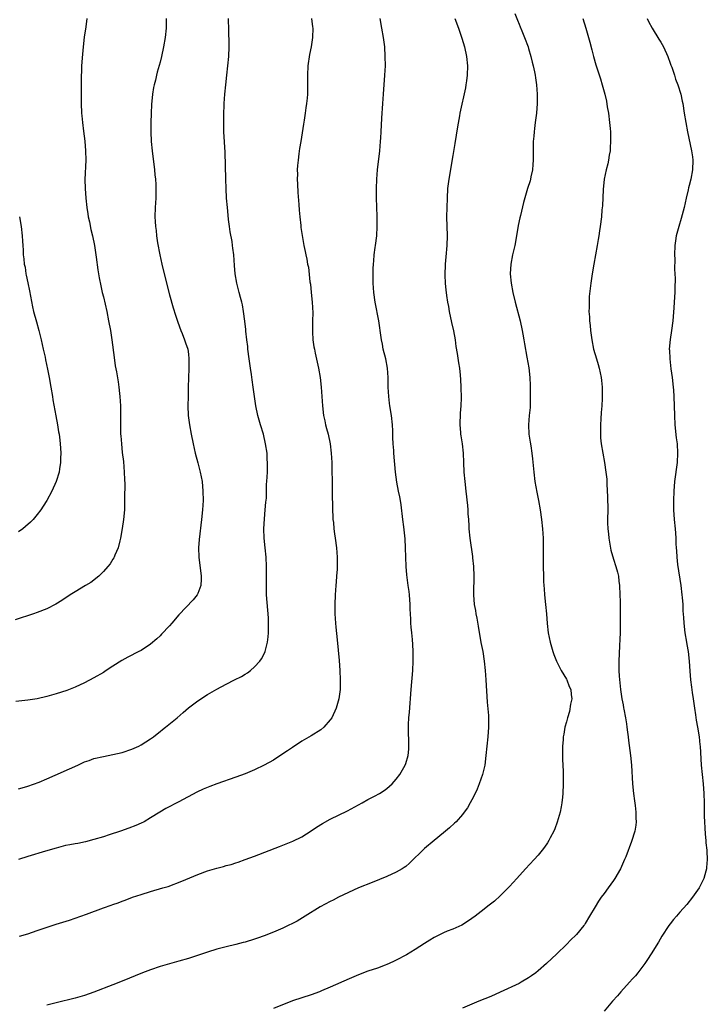
# Model space of a CAD drawing. Units: inches. Extents: x 2514000 to 2517000, y 1554000 to 1557000.
# Drawn here: x 2514949 to 2515095, y 1555492 to 1555701 of the extents above; entities that cross this region are included whole.
import ezdxf

# ---------------------------------------------------------------- set-up
doc = ezdxf.new("R2010")
doc.units = ezdxf.units.IN
doc.header["$MEASUREMENT"] = 0
doc.layers.add('LD25141554_10ft', color=113, linetype='Continuous')

msp = doc.modelspace()

# ---------------------------------------------------------------- linework, layer by layer
at = {"layer": 'LD25141554_10ft'}
for points, elevation in [([(2515054.1, 1555702.1), (2515054.65, 1555700.65), (2515055, 1555699.83), (2515055.23, 1555699.23), (2515055.59, 1555698.41), (2515056.16, 1555697), (2515056.89, 1555695), (2515057, 1555694.64), (2515057.48, 1555693), (2515057.77, 1555691.77), (2515057.98, 1555691), (2515058.26, 1555689.74), (2515058.4, 1555689), (2515058.46, 1555688.46), (2515058.71, 1555687), (2515058.85, 1555685), (2515058.82, 1555683), (2515058.66, 1555681), (2515058.41, 1555679), (2515058.24, 1555677.76), (2515058.16, 1555677), (2515058.11, 1555676.11), (2515058.01, 1555675), (2515057.98, 1555674.02), (2515057.97, 1555671), (2515057.92, 1555670.08), (2515057.82, 1555669), (2515057.5, 1555667.5), (2515057.41, 1555667), (2515057.32, 1555666.68), (2515056.79, 1555665), (2515055.91, 1555662.09), (2515055.29, 1555659.29), (2515055.17, 1555658.83), (2515054.82, 1555657.18), (2515054.44, 1555655), (2515054.06, 1555653), (2515053.6, 1555651), (2515053.22, 1555649), (2515053.13, 1555647), (2515053.31, 1555645), (2515053.67, 1555643), (2515054.13, 1555641), (2515055.2, 1555637), (2515055.64, 1555635), (2515055.8, 1555634.2), (2515056, 1555633), (2515056.12, 1555632.12), (2515056.66, 1555629.34), (2515057.06, 1555627.06), (2515057.28, 1555625), (2515057.36, 1555623.36), (2515057.37, 1555621), (2515057.32, 1555618.68), (2515057.16, 1555617), (2515056.98, 1555615), (2515057.07, 1555613), (2515057.35, 1555611.35), (2515057.45, 1555610.55), (2515057.69, 1555609), (2515057.82, 1555607.82), (2515058.09, 1555605), (2515058.35, 1555603), (2515058.73, 1555600.73), (2515059.1, 1555599), (2515059.49, 1555597), (2515059.77, 1555595), (2515059.95, 1555593), (2515060.06, 1555591), (2515060.1, 1555589.9), (2515060.11, 1555589), (2515060.1, 1555588.1), (2515060.12, 1555587), (2515060.12, 1555585), (2515060.14, 1555583), (2515060.18, 1555581.82), (2515060.22, 1555581), (2515060.29, 1555580.29), (2515060.37, 1555579), (2515060.6, 1555577), (2515060.8, 1555575), (2515060.95, 1555572.95), (2515061.16, 1555571), (2515061.55, 1555569), (2515062.12, 1555567), (2515062.37, 1555566.37), (2515062.92, 1555565), (2515063.89, 1555563), (2515065, 1555561.18), (2515065.1, 1555561), (2515065.63, 1555559.63), (2515065.92, 1555559), (2515066.05, 1555557.95), (2515066.13, 1555557), (2515065.9, 1555555.9), (2515065.66, 1555554.34), (2515065.22, 1555553), (2515065, 1555552.11), (2515064.7, 1555551), (2515064.45, 1555549.55), (2515064.36, 1555549), (2515064.32, 1555548.32), (2515064.21, 1555547), (2515064.18, 1555545), (2515064.19, 1555544.19), (2515064.3, 1555541.7), (2515064.35, 1555539), (2515064.29, 1555537), (2515064.22, 1555536.22), (2515064.06, 1555535), (2515063.87, 1555534.13), (2515063.66, 1555533), (2515063.08, 1555530.92), (2515062.53, 1555529.47), (2515062.33, 1555529), (2515061.56, 1555527.56), (2515061.28, 1555527), (2515061, 1555526.55), (2515060.37, 1555525.63), (2515059.89, 1555525), (2515059, 1555523.9), (2515058.21, 1555523), (2515056.34, 1555521), (2515054.51, 1555519), (2515053, 1555517.32), (2515051, 1555515.28), (2515049.79, 1555514.21), (2515048.69, 1555513.31), (2515047, 1555511.99), (2515045.68, 1555511), (2515045, 1555510.5), (2515044.1, 1555509.9), (2515042.87, 1555509.12), (2515041, 1555508.27), (2515039.8, 1555507.8), (2515039, 1555507.47), (2515037, 1555506.47), (2515036.1, 1555505.9), (2515035, 1555505.24), (2515033, 1555503.96), (2515031.16, 1555502.84), (2515029, 1555501.71), (2515028.52, 1555501.48), (2515027.48, 1555501), (2515027, 1555500.79), (2515026.66, 1555500.66), (2515025, 1555500.03), (2515023, 1555499.33), (2515021, 1555498.59), (2515019, 1555497.74), (2515015, 1555495.96), (2515013.17, 1555495.17), (2515012.74, 1555495), (2515011, 1555494.37), (2515009, 1555493.74), (2515007, 1555493.06), (2515003, 1555491.45)], 6790), ([(2514963.48, 1555701), (2514963.28, 1555699.28), (2514962.95, 1555697.05), (2514962.71, 1555695), (2514962.56, 1555693.44), (2514962.39, 1555691), (2514962.34, 1555689.66), (2514962.29, 1555689), (2514962.26, 1555688.26), (2514962.26, 1555687), (2514962.28, 1555685.72), (2514962.29, 1555683), (2514962.37, 1555681), (2514962.41, 1555680.41), (2514962.56, 1555679), (2514962.8, 1555677.2), (2514963.06, 1555675.06), (2514963.22, 1555673), (2514963.25, 1555671), (2514963.08, 1555666.92), (2514963.12, 1555665), (2514963.27, 1555663), (2514963.48, 1555661), (2514963.67, 1555659.67), (2514963.79, 1555659), (2514964.03, 1555657.97), (2514964.35, 1555656.35), (2514964.7, 1555655), (2514965.12, 1555653), (2514965.49, 1555650.51), (2514965.83, 1555647.83), (2514966.1, 1555646.1), (2514966.44, 1555644.44), (2514966.77, 1555643), (2514967, 1555642.08), (2514967.7, 1555639), (2514968.11, 1555637), (2514968.47, 1555635), (2514968.78, 1555633), (2514969.25, 1555629.25), (2514969.52, 1555627.52), (2514969.75, 1555626.25), (2514970.11, 1555624.11), (2514970.25, 1555623), (2514970.39, 1555621.61), (2514970.47, 1555621), (2514970.62, 1555619), (2514970.64, 1555616.64), (2514970.61, 1555615), (2514970.63, 1555613.37), (2514970.65, 1555613), (2514970.68, 1555612.68), (2514970.8, 1555611), (2514971, 1555609.15), (2514971.23, 1555607.23), (2514971.42, 1555605), (2514971.46, 1555603.46), (2514971.51, 1555602.49), (2514971.47, 1555599.47), (2514971.49, 1555598.51), (2514971.43, 1555597), (2514971.25, 1555595), (2514970.97, 1555593.03), (2514970.62, 1555591), (2514970.45, 1555590.45), (2514970.11, 1555589), (2514969.41, 1555587.41), (2514969.26, 1555587), (2514969.17, 1555586.83), (2514969, 1555586.57), (2514968.4, 1555585.6), (2514967.92, 1555585), (2514967, 1555583.97), (2514966, 1555583), (2514964.34, 1555581.66), (2514963.19, 1555581), (2514961, 1555579.66), (2514959.98, 1555579), (2514958.2, 1555577.8), (2514956.96, 1555577.04), (2514955, 1555576.07), (2514953, 1555575.29), (2514952.18, 1555575), (2514948.3, 1555573.7)], 6850), ([(2514980.3, 1555701), (2514980.27, 1555699), (2514980.07, 1555697), (2514979.75, 1555695), (2514979.32, 1555693), (2514979, 1555691.74), (2514978.37, 1555689.63), (2514978.21, 1555689), (2514977.99, 1555687.99), (2514977.73, 1555687), (2514977.59, 1555686.41), (2514977.38, 1555685), (2514977.16, 1555682.84), (2514977.09, 1555681), (2514977.06, 1555678.94), (2514977.06, 1555677), (2514977.12, 1555675), (2514977.29, 1555673), (2514977.8, 1555669), (2514977.9, 1555667.9), (2514978.01, 1555667), (2514978.09, 1555665.91), (2514978.12, 1555665), (2514978.07, 1555664.07), (2514978.08, 1555663), (2514978.03, 1555661.97), (2514977.95, 1555661), (2514977.9, 1555659), (2514977.93, 1555658.07), (2514978.02, 1555657), (2514978.15, 1555656.15), (2514978.25, 1555655), (2514978.48, 1555653.52), (2514978.95, 1555651), (2514979.37, 1555649), (2514979.83, 1555647), (2514981, 1555642.5), (2514981.75, 1555639.75), (2514982.23, 1555638.23), (2514982.74, 1555636.74), (2514983.4, 1555635), (2514983.68, 1555634.32), (2514984.19, 1555633), (2514984.37, 1555632.37), (2514984.86, 1555631), (2514985, 1555629.94), (2514985.1, 1555629), (2514985.09, 1555626.91), (2514984.97, 1555623), (2514984.92, 1555621), (2514984.9, 1555619), (2514984.97, 1555617), (2514985.22, 1555615), (2514985.6, 1555613), (2514986.01, 1555611), (2514986.44, 1555609), (2514987, 1555606.96), (2514987.48, 1555605), (2514987.87, 1555603), (2514988.08, 1555601), (2514988.09, 1555599), (2514987.97, 1555597), (2514987.78, 1555595), (2514987.27, 1555590.73), (2514987.14, 1555589), (2514987.18, 1555587), (2514987.7, 1555583), (2514987.69, 1555582.31), (2514987.59, 1555581), (2514987, 1555579.32), (2514986.83, 1555579), (2514986.02, 1555577.97), (2514983, 1555574.8), (2514981.49, 1555573), (2514981, 1555572.45), (2514979.32, 1555570.68), (2514979, 1555570.36), (2514978.29, 1555569.71), (2514977, 1555568.61), (2514975, 1555567.27), (2514974.51, 1555567), (2514972.2, 1555565.8), (2514970.9, 1555565.1), (2514969, 1555563.93), (2514967.57, 1555563), (2514967, 1555562.6), (2514965, 1555561.44), (2514963, 1555560.42), (2514961, 1555559.46), (2514959.24, 1555558.76), (2514957, 1555558.06), (2514955, 1555557.51), (2514953, 1555557.04), (2514951, 1555556.7), (2514948.43, 1555556.43)], 6840), ([(2514949, 1555537.95), (2514949.81, 1555538.19), (2514951, 1555538.51), (2514953.39, 1555539.39), (2514955, 1555540.05), (2514956.82, 1555540.82), (2514959.84, 1555542.16), (2514961.57, 1555543), (2514963, 1555543.66), (2514963.99, 1555543.99), (2514965, 1555544.35), (2514967, 1555544.82), (2514969, 1555545.2), (2514971, 1555545.66), (2514973, 1555546.34), (2514974.49, 1555547), (2514975, 1555547.28), (2514977, 1555548.56), (2514977.61, 1555549), (2514978.38, 1555549.62), (2514979, 1555550.08), (2514979.5, 1555550.5), (2514980.14, 1555551), (2514982.59, 1555553), (2514983.87, 1555554.13), (2514985, 1555555.07), (2514987, 1555556.59), (2514989, 1555557.9), (2514991, 1555559.07), (2514993, 1555560.14), (2514994.77, 1555561), (2514996.24, 1555561.76), (2514997, 1555562.2), (2514997.47, 1555562.53), (2514998.12, 1555563), (2514999, 1555563.75), (2515000.1, 1555565), (2515000.5, 1555565.5), (2515001.2, 1555566.8), (2515001.27, 1555567), (2515001.32, 1555567.32), (2515001.77, 1555569), (2515001.9, 1555570.1), (2515001.95, 1555571), (2515001.93, 1555571.93), (2515001.96, 1555573), (2515001.94, 1555574.06), (2515001.88, 1555575), (2515001.79, 1555575.79), (2515001.54, 1555579), (2515001.49, 1555581), (2515001.52, 1555585), (2515001.45, 1555587), (2515001.26, 1555589), (2515001.04, 1555591), (2515000.97, 1555592.97), (2515001.08, 1555595.08), (2515001.27, 1555597), (2515001.39, 1555598.61), (2515001.49, 1555599.49), (2515001.54, 1555602.46), (2515001.6, 1555603), (2515001.7, 1555605), (2515001.74, 1555606.26), (2515001.74, 1555607), (2515001.68, 1555607.68), (2515001.63, 1555609), (2515001.34, 1555611), (2515000.87, 1555613), (2515000.25, 1555615), (2514999.67, 1555617), (2514999.25, 1555619), (2514998.97, 1555621), (2514998.72, 1555623), (2514998.5, 1555624.5), (2514998.35, 1555625.65), (2514998.13, 1555627), (2514997.85, 1555629), (2514997.6, 1555631), (2514997.56, 1555631.56), (2514997.38, 1555633), (2514997.17, 1555634.83), (2514997.16, 1555635.16), (2514996.95, 1555636.95), (2514996.66, 1555639), (2514996.42, 1555640.42), (2514996.28, 1555641), (2514996.02, 1555641.98), (2514995.77, 1555643), (2514995.6, 1555643.6), (2514995.25, 1555645), (2514994.9, 1555647), (2514994.74, 1555648.74), (2514994.59, 1555651), (2514994.4, 1555652.4), (2514994.34, 1555653), (2514994.22, 1555653.78), (2514993.85, 1555655.85), (2514993.69, 1555657), (2514993.51, 1555658.49), (2514993.39, 1555659.39), (2514993.25, 1555661), (2514993.09, 1555663), (2514992.96, 1555665.04), (2514992.88, 1555667), (2514992.74, 1555672.74), (2514992.51, 1555677), (2514992.46, 1555679), (2514992.47, 1555680.47), (2514992.56, 1555683), (2514992.69, 1555685), (2514992.88, 1555687), (2514993.11, 1555689), (2514993.37, 1555691), (2514993.56, 1555693), (2514993.61, 1555695), (2514993.61, 1555695.61), (2514993.54, 1555698.46), (2514993.49, 1555701)], 6830), ([(2515011.06, 1555701), (2515011.25, 1555699.25), (2515011.3, 1555699), (2515011.28, 1555697), (2515011, 1555695), (2515010.64, 1555693.36), (2515010.3, 1555691), (2515010.19, 1555689), (2515010.21, 1555687), (2515010.21, 1555685.79), (2515010.19, 1555685), (2515010.13, 1555684.13), (2515010.02, 1555683), (2515009.87, 1555682.13), (2515009.72, 1555681), (2515009.48, 1555679.48), (2515009.33, 1555678.67), (2515008.76, 1555675), (2515008.53, 1555673.47), (2515008.4, 1555672.4), (2515008.21, 1555671), (2515008.09, 1555669.91), (2515008.05, 1555669), (2515008.07, 1555668.07), (2515008.04, 1555667), (2515008.07, 1555665.93), (2515008.17, 1555664.17), (2515008.36, 1555661.64), (2515008.42, 1555660.42), (2515008.56, 1555659), (2515008.77, 1555657.23), (2515008.81, 1555656.81), (2515009.08, 1555655.08), (2515009.45, 1555653), (2515009.73, 1555651.73), (2515009.84, 1555651), (2515010.09, 1555650.09), (2515010.23, 1555649), (2515010.39, 1555648.39), (2515010.73, 1555645.27), (2515010.81, 1555644.81), (2515010.99, 1555643), (2515011.18, 1555641), (2515011.3, 1555638.7), (2515011.29, 1555637), (2515011.25, 1555635.25), (2515011.28, 1555634.72), (2515011.35, 1555633), (2515011.54, 1555631.54), (2515011.65, 1555631), (2515011.85, 1555630.15), (2515012.55, 1555627), (2515012.88, 1555625), (2515013.1, 1555623), (2515013.38, 1555619), (2515013.6, 1555617), (2515013.85, 1555615.85), (2515014.02, 1555615), (2515014.24, 1555614.24), (2515014.56, 1555613), (2515014.99, 1555611), (2515015.21, 1555609), (2515015.32, 1555607), (2515015.32, 1555606.68), (2515015.38, 1555605), (2515015.41, 1555603.41), (2515015.41, 1555603), (2515015.44, 1555599.44), (2515015.48, 1555598.52), (2515015.5, 1555597), (2515015.55, 1555595.55), (2515015.59, 1555595), (2515015.68, 1555594.32), (2515015.79, 1555593), (2515015.93, 1555591.93), (2515016.08, 1555591), (2515016.35, 1555589), (2515016.49, 1555587), (2515016.51, 1555585.49), (2515016.5, 1555585), (2515016.45, 1555584.45), (2515016.37, 1555583), (2515016.26, 1555581.74), (2515016.18, 1555581), (2515016.04, 1555579), (2515016, 1555577), (2515016.02, 1555575), (2515016.12, 1555573), (2515016.18, 1555572.18), (2515016.47, 1555569.53), (2515016.88, 1555565.12), (2515017.06, 1555563), (2515017.15, 1555561), (2515017.1, 1555559), (2515016.82, 1555557), (2515016.24, 1555555), (2515015.33, 1555553), (2515015, 1555552.53), (2515013.68, 1555551), (2515013, 1555550.43), (2515011, 1555549.2), (2515009, 1555548.08), (2515007, 1555546.74), (2515006, 1555546), (2515004.8, 1555545.2), (2515003, 1555544.06), (2515001.04, 1555542.96), (2514999, 1555541.98), (2514997, 1555541.15), (2514995, 1555540.42), (2514991, 1555539.03), (2514989.54, 1555538.46), (2514988.13, 1555537.87), (2514986.77, 1555537.23), (2514983, 1555535.19), (2514980.22, 1555533.78), (2514978.96, 1555533.04), (2514977, 1555531.82), (2514975.6, 1555531), (2514975, 1555530.68), (2514973.83, 1555530.17), (2514972.4, 1555529.6), (2514970.59, 1555529), (2514968.25, 1555528.25), (2514967, 1555527.83), (2514965, 1555527.21), (2514963.24, 1555526.76), (2514961.58, 1555526.42), (2514961, 1555526.33), (2514959.91, 1555526.09), (2514959, 1555525.93), (2514957, 1555525.42), (2514954.77, 1555524.77), (2514951, 1555523.62), (2514949, 1555523.03)], 6820), ([(2514949.22, 1555506.78), (2514951, 1555507.3), (2514953, 1555507.94), (2514957, 1555509.29), (2514959.81, 1555510.19), (2514961, 1555510.55), (2514963.41, 1555511.41), (2514967, 1555512.78), (2514968.65, 1555513.35), (2514969, 1555513.48), (2514970.14, 1555513.86), (2514971, 1555514.2), (2514971.6, 1555514.4), (2514973.13, 1555515), (2514975, 1555515.61), (2514977, 1555516.22), (2514979.55, 1555517), (2514980.68, 1555517.32), (2514983.6, 1555518.4), (2514987, 1555519.85), (2514989, 1555520.61), (2514991, 1555521.19), (2514992.45, 1555521.55), (2514993, 1555521.72), (2514994.03, 1555521.97), (2514995, 1555522.29), (2514995.55, 1555522.45), (2514997.03, 1555522.97), (2514999, 1555523.69), (2515004.26, 1555525.74), (2515007.1, 1555526.9), (2515009, 1555527.83), (2515011, 1555529.09), (2515012.14, 1555529.86), (2515013.36, 1555530.64), (2515015, 1555531.51), (2515018.69, 1555533.31), (2515021.8, 1555535), (2515023, 1555535.69), (2515024.42, 1555536.42), (2515025.48, 1555537), (2515026.4, 1555537.6), (2515027, 1555538.01), (2515028.1, 1555539), (2515029, 1555540.02), (2515029.73, 1555541), (2515030.89, 1555543), (2515031, 1555543.31), (2515031.49, 1555545), (2515031.64, 1555546.36), (2515031.67, 1555547), (2515031.58, 1555551), (2515031.59, 1555551.59), (2515031.67, 1555553), (2515031.8, 1555554.2), (2515032.16, 1555559), (2515032.51, 1555563), (2515032.59, 1555565), (2515032.56, 1555567), (2515032.48, 1555568.48), (2515032.43, 1555569.57), (2515032.29, 1555571), (2515032.15, 1555572.15), (2515032.11, 1555573), (2515032.1, 1555573.9), (2515032.02, 1555575), (2515031.97, 1555575.97), (2515031.97, 1555577), (2515031.82, 1555579), (2515031.74, 1555579.74), (2515031.52, 1555581), (2515031.28, 1555582.72), (2515031.23, 1555583.23), (2515031.1, 1555585), (2515030.96, 1555588.96), (2515030.87, 1555590.87), (2515030.6, 1555593.4), (2515030.39, 1555595), (2515030.05, 1555598.05), (2515029.88, 1555599), (2515029.77, 1555599.76), (2515029.46, 1555601), (2515029.1, 1555602.9), (2515028.85, 1555605), (2515028.49, 1555609), (2515028.46, 1555609.54), (2515028.35, 1555611), (2515028.29, 1555612.29), (2515028.3, 1555613), (2515028.28, 1555613.72), (2515028.22, 1555615), (2515027.99, 1555617), (2515027.65, 1555619), (2515027.56, 1555619.56), (2515027.4, 1555621), (2515027.3, 1555623), (2515027.27, 1555625), (2515027.14, 1555627), (2515026.76, 1555629), (2515026.25, 1555631), (2515026.06, 1555632.06), (2515025.87, 1555633), (2515025.62, 1555635), (2515025.53, 1555635.53), (2515025.32, 1555637), (2515024.53, 1555641), (2515024.26, 1555643), (2515024.13, 1555645), (2515024.1, 1555647), (2515024.12, 1555648.12), (2515024.16, 1555649), (2515024.26, 1555649.74), (2515024.34, 1555651), (2515024.55, 1555652.55), (2515024.63, 1555653), (2515024.86, 1555655), (2515024.97, 1555656.97), (2515024.95, 1555659), (2515024.85, 1555661.15), (2515024.79, 1555663), (2515024.79, 1555665), (2515024.87, 1555667), (2515025.04, 1555669), (2515025.49, 1555673), (2515025.68, 1555675), (2515025.74, 1555675.74), (2515025.81, 1555677), (2515025.95, 1555679.95), (2515026.12, 1555683), (2515026.26, 1555685), (2515026.59, 1555689), (2515026.69, 1555691), (2515026.67, 1555693), (2515026.54, 1555695), (2515026.29, 1555697), (2515025.95, 1555699), (2515025.57, 1555701)], 6810), ([(2515041.36, 1555701), (2515042.18, 1555699), (2515042.88, 1555696.88), (2515043.42, 1555695), (2515043.88, 1555693), (2515044.09, 1555691), (2515044.02, 1555689), (2515043.84, 1555687.84), (2515043.73, 1555687), (2515043.64, 1555686.36), (2515042.48, 1555681), (2515042.38, 1555680.38), (2515041.94, 1555678.06), (2515041.41, 1555674.59), (2515041, 1555672.05), (2515040.12, 1555667), (2515039.87, 1555665), (2515039.74, 1555663), (2515039.67, 1555661), (2515039.65, 1555659), (2515039.74, 1555655), (2515039.69, 1555653), (2515039.46, 1555650.54), (2515039.34, 1555649), (2515039.28, 1555646.72), (2515039.34, 1555645), (2515039.51, 1555643.51), (2515039.54, 1555643), (2515039.63, 1555642.37), (2515039.87, 1555641), (2515040.06, 1555640.06), (2515040.22, 1555639), (2515040.7, 1555636.7), (2515041.13, 1555634.87), (2515041.45, 1555633), (2515041.61, 1555631.61), (2515041.89, 1555630.11), (2515042.14, 1555628.14), (2515042.36, 1555627), (2515042.51, 1555625.49), (2515042.58, 1555624.58), (2515042.66, 1555623), (2515042.71, 1555620.71), (2515042.64, 1555619), (2515042.53, 1555617.47), (2515042.48, 1555615), (2515042.61, 1555613.39), (2515042.62, 1555613), (2515042.66, 1555612.66), (2515042.95, 1555611), (2515043.17, 1555609), (2515043.22, 1555607), (2515043.3, 1555605), (2515043.5, 1555603), (2515043.74, 1555601), (2515044.07, 1555597.93), (2515044.14, 1555597), (2515044.16, 1555596.16), (2515044.26, 1555595), (2515044.35, 1555593.65), (2515044.37, 1555593), (2515044.56, 1555591), (2515045.14, 1555587.14), (2515045.16, 1555586.84), (2515045.37, 1555585), (2515045.45, 1555583), (2515045.35, 1555579.35), (2515045.36, 1555579), (2515045.51, 1555577), (2515045.74, 1555575.74), (2515045.85, 1555575), (2515046.06, 1555574.06), (2515046.36, 1555572.36), (2515046.93, 1555568.93), (2515047.29, 1555567), (2515047.62, 1555565), (2515047.84, 1555563), (2515047.98, 1555561), (2515048.27, 1555556.27), (2515048.5, 1555553.5), (2515048.51, 1555553), (2515048.5, 1555552.5), (2515048.52, 1555551), (2515048.36, 1555549), (2515048.16, 1555547), (2515047.99, 1555545), (2515047.72, 1555543), (2515047.22, 1555541), (2515046.52, 1555539), (2515046.1, 1555537.9), (2515045.69, 1555537), (2515045, 1555535.64), (2515044.66, 1555535), (2515044.04, 1555533.96), (2515043.37, 1555533), (2515043, 1555532.54), (2515041.64, 1555531), (2515041.32, 1555530.68), (2515040.28, 1555529.72), (2515039, 1555528.64), (2515037, 1555527.03), (2515035, 1555525.35), (2515031.79, 1555522.21), (2515031, 1555521.54), (2515030.69, 1555521.31), (2515030.21, 1555521), (2515029, 1555520.29), (2515027, 1555519.42), (2515023.87, 1555518.13), (2515021, 1555516.97), (2515016.79, 1555515), (2515015.62, 1555514.38), (2515015, 1555514.1), (2515012.87, 1555513), (2515009.69, 1555511), (2515008.02, 1555509.98), (2515007, 1555509.45), (2515006.09, 1555509), (2515005, 1555508.5), (2515003, 1555507.64), (2515001, 1555506.85), (2514999.63, 1555506.37), (2514999, 1555506.13), (2514997, 1555505.52), (2514996.59, 1555505.41), (2514995, 1555505), (2514993, 1555504.53), (2514991, 1555504.03), (2514989, 1555503.42), (2514985, 1555502.07), (2514983, 1555501.47), (2514981, 1555500.93), (2514979, 1555500.34), (2514977, 1555499.65), (2514975.3, 1555499), (2514971, 1555497.22), (2514969, 1555496.44), (2514965, 1555494.92), (2514963, 1555494.23), (2514961, 1555493.65), (2514957, 1555492.63), (2514955, 1555492.17)], 6800), ([(2515068.47, 1555701), (2515069.09, 1555699), (2515069.7, 1555697), (2515069.98, 1555695.98), (2515070.39, 1555694.39), (2515070.73, 1555693), (2515071.21, 1555691.21), (2515072.22, 1555688.22), (2515072.59, 1555687), (2515073.13, 1555685), (2515073.49, 1555683.49), (2515073.67, 1555682.33), (2515073.91, 1555681), (2515074.16, 1555679), (2515074.29, 1555677.71), (2515074.33, 1555677), (2515074.38, 1555675), (2515074.31, 1555673.69), (2515074.26, 1555673), (2515074.07, 1555672.07), (2515073.91, 1555671), (2515073.77, 1555670.23), (2515073.4, 1555669), (2515072.99, 1555667), (2515072.8, 1555664.8), (2515072.63, 1555661.37), (2515072.54, 1555660.54), (2515072.43, 1555659), (2515072.18, 1555657), (2515072.04, 1555656.04), (2515071.87, 1555655), (2515071.73, 1555654.27), (2515071.52, 1555653), (2515070.79, 1555649), (2515070.47, 1555647), (2515070.19, 1555645), (2515069.86, 1555642.14), (2515069.8, 1555641), (2515069.83, 1555639.83), (2515069.79, 1555639), (2515069.89, 1555637.89), (2515069.92, 1555637), (2515070.03, 1555636.03), (2515070.12, 1555635), (2515070.37, 1555633), (2515070.78, 1555631), (2515071.38, 1555629), (2515071.76, 1555627.76), (2515071.96, 1555627), (2515072.37, 1555625), (2515072.41, 1555624.41), (2515072.56, 1555623), (2515072.61, 1555621.39), (2515072.59, 1555621), (2515072.56, 1555620.56), (2515072.5, 1555619), (2515072.4, 1555617.6), (2515072.28, 1555616.28), (2515072.21, 1555615), (2515072.22, 1555613.78), (2515072.21, 1555613), (2515072.25, 1555612.25), (2515072.38, 1555611), (2515072.71, 1555609), (2515073.08, 1555607), (2515073.39, 1555605), (2515073.54, 1555603.54), (2515073.56, 1555602.44), (2515073.74, 1555599.74), (2515073.78, 1555597), (2515073.74, 1555595), (2515073.74, 1555594.26), (2515073.78, 1555593), (2515073.92, 1555591.92), (2515074, 1555591), (2515074.45, 1555588.45), (2515075, 1555586.55), (2515075.5, 1555585), (2515075.82, 1555583.82), (2515076.01, 1555583), (2515076.11, 1555581.89), (2515076.24, 1555581), (2515076.33, 1555579), (2515076.36, 1555577.64), (2515076.36, 1555571), (2515076.35, 1555569.65), (2515076.25, 1555568.25), (2515076.11, 1555565), (2515076.14, 1555564.13), (2515076.14, 1555563), (2515076.19, 1555561.81), (2515076.45, 1555559), (2515076.76, 1555557), (2515077, 1555555.73), (2515077.13, 1555555.13), (2515077.18, 1555554.82), (2515077.53, 1555553), (2515077.74, 1555551.74), (2515077.82, 1555551), (2515077.97, 1555549.96), (2515078.07, 1555549), (2515078.19, 1555548.19), (2515078.59, 1555545), (2515078.76, 1555543), (2515079.01, 1555539.01), (2515079.21, 1555537), (2515079.41, 1555535.41), (2515079.58, 1555534.42), (2515079.74, 1555533), (2515079.74, 1555531.74), (2515079.8, 1555531), (2515079.73, 1555530.27), (2515079.52, 1555529), (2515078.8, 1555526.8), (2515077.56, 1555523.56), (2515077.33, 1555523), (2515076.43, 1555521), (2515075.28, 1555519), (2515075, 1555518.57), (2515073.83, 1555517), (2515073, 1555515.82), (2515072.39, 1555515), (2515071.82, 1555514.18), (2515071.1, 1555513), (2515069.93, 1555511), (2515069, 1555509.45), (2515068.82, 1555509.18), (2515068.69, 1555509), (2515067.12, 1555507.12), (2515067, 1555506.98), (2515065.98, 1555506.02), (2515065, 1555505), (2515062.96, 1555503), (2515060.83, 1555501), (2515059, 1555499.41), (2515058.51, 1555499), (2515057.64, 1555498.36), (2515057, 1555497.94), (2515055.43, 1555497), (2515055, 1555496.78), (2515051, 1555494.89), (2515049, 1555494.02), (2515046.45, 1555493), (2515045, 1555492.4), (2515043, 1555491.51)], 6780), ([(2515082.11, 1555701), (2515082.41, 1555700.41), (2515083.17, 1555699), (2515084.61, 1555696.61), (2515085, 1555696), (2515085.54, 1555695), (2515086.47, 1555693), (2515087, 1555691.55), (2515087.14, 1555691.14), (2515087.32, 1555690.68), (2515087.88, 1555689), (2515088.14, 1555688.14), (2515088.63, 1555687), (2515089.24, 1555685), (2515089.51, 1555683.51), (2515089.63, 1555683), (2515089.94, 1555681), (2515090.29, 1555679), (2515090.68, 1555677), (2515091.52, 1555673), (2515091.71, 1555671.71), (2515091.78, 1555671), (2515091.71, 1555669), (2515091.33, 1555667), (2515091, 1555665.69), (2515090.85, 1555665.15), (2515090.77, 1555664.77), (2515090.35, 1555663), (2515089.93, 1555661), (2515089.32, 1555658.68), (2515088.78, 1555657), (2515088.26, 1555655), (2515088.08, 1555653.92), (2515087.97, 1555653), (2515087.91, 1555651), (2515087.95, 1555650.05), (2515087.93, 1555647.93), (2515088.02, 1555645.98), (2515087.96, 1555643.96), (2515087.96, 1555643), (2515087.92, 1555642.08), (2515087.77, 1555639.77), (2515087.56, 1555637), (2515087.29, 1555635), (2515086.96, 1555633.04), (2515086.8, 1555631), (2515086.82, 1555630.82), (2515086.9, 1555629), (2515087.14, 1555626.86), (2515087.38, 1555625), (2515087.61, 1555623), (2515087.67, 1555622.33), (2515087.76, 1555621), (2515087.87, 1555617), (2515087.99, 1555615), (2515088.28, 1555612.28), (2515088.44, 1555611), (2515088.56, 1555609), (2515088.45, 1555607), (2515087.9, 1555603), (2515087.73, 1555601), (2515087.66, 1555599), (2515087.69, 1555597), (2515087.85, 1555595), (2515088.04, 1555593), (2515088.11, 1555592.11), (2515088.17, 1555591), (2515088.2, 1555589.8), (2515088.25, 1555589), (2515088.33, 1555588.33), (2515088.38, 1555587), (2515088.54, 1555585.46), (2515089.22, 1555581), (2515089.47, 1555579), (2515089.53, 1555578.47), (2515089.63, 1555577), (2515089.67, 1555575.67), (2515089.77, 1555574.23), (2515089.84, 1555573), (2515090.07, 1555571), (2515090.43, 1555569), (2515090.53, 1555568.53), (2515090.8, 1555567), (2515091.01, 1555565), (2515091.11, 1555562.89), (2515091.26, 1555561), (2515091.48, 1555559.48), (2515091.63, 1555558.37), (2515091.85, 1555557), (2515092.13, 1555555), (2515092.35, 1555553.65), (2515092.49, 1555552.49), (2515092.78, 1555551), (2515093.12, 1555549), (2515093.28, 1555547.28), (2515093.32, 1555547), (2515093.57, 1555543), (2515093.96, 1555539), (2515094.12, 1555537), (2515094.2, 1555535), (2515094.2, 1555532.2), (2515094.22, 1555531), (2515094.31, 1555529.69), (2515094.36, 1555528.37), (2515094.53, 1555527), (2515094.55, 1555526.55), (2515094.74, 1555525), (2515094.74, 1555524.74), (2515094.84, 1555523), (2515094.7, 1555521.3), (2515094.66, 1555521), (2515094.52, 1555520.52), (2515094.11, 1555519), (2515093.15, 1555517), (2515091.74, 1555515), (2515090.49, 1555513.51), (2515089, 1555511.82), (2515088.3, 1555511), (2515087.7, 1555510.3), (2515087, 1555509.4), (2515086.71, 1555509), (2515085.23, 1555506.77), (2515084.48, 1555505.52), (2515082.93, 1555503), (2515082.19, 1555501.81), (2515081.63, 1555501), (2515080.12, 1555499), (2515079.62, 1555498.38), (2515079, 1555497.74), (2515078.36, 1555497), (2515076.51, 1555495), (2515075.83, 1555494.17), (2515074.78, 1555493), (2515073, 1555490.88)], 6770), ([(2514949.21, 1555659), (2514949.58, 1555657), (2514949.81, 1555655), (2514949.88, 1555653.88), (2514949.92, 1555653), (2514950, 1555652), (2514950.01, 1555651), (2514950.17, 1555650.17), (2514950.24, 1555649), (2514950.4, 1555648.4), (2514950.6, 1555647), (2514950.68, 1555646.68), (2514951, 1555645.08), (2514951.37, 1555643.37), (2514951.98, 1555639.98), (2514952.2, 1555639), (2514952.8, 1555636.8), (2514953.34, 1555635), (2514953.84, 1555633), (2514954.03, 1555632.03), (2514954.28, 1555631), (2514954.65, 1555629.35), (2514954.76, 1555628.76), (2514955.18, 1555626.82), (2514955.52, 1555625), (2514955.88, 1555623), (2514956.22, 1555621), (2514956.32, 1555620.32), (2514956.91, 1555616.91), (2514957.26, 1555615), (2514957.5, 1555613.5), (2514957.6, 1555613), (2514957.74, 1555611.74), (2514957.86, 1555611), (2514957.94, 1555610.06), (2514957.98, 1555609), (2514957.92, 1555607.92), (2514957.93, 1555607), (2514957.71, 1555605.71), (2514957.64, 1555605), (2514957.03, 1555603), (2514956.09, 1555601), (2514955, 1555599), (2514954.24, 1555597.76), (2514953.72, 1555597), (2514953, 1555596.05), (2514952.13, 1555595), (2514951.58, 1555594.42), (2514950.52, 1555593.48), (2514949.91, 1555593), (2514949, 1555592.35)], 6860)]:
    msp.add_lwpolyline(points, dxfattribs=dict(at, elevation=elevation))

doc.saveas('drawing.dxf')
